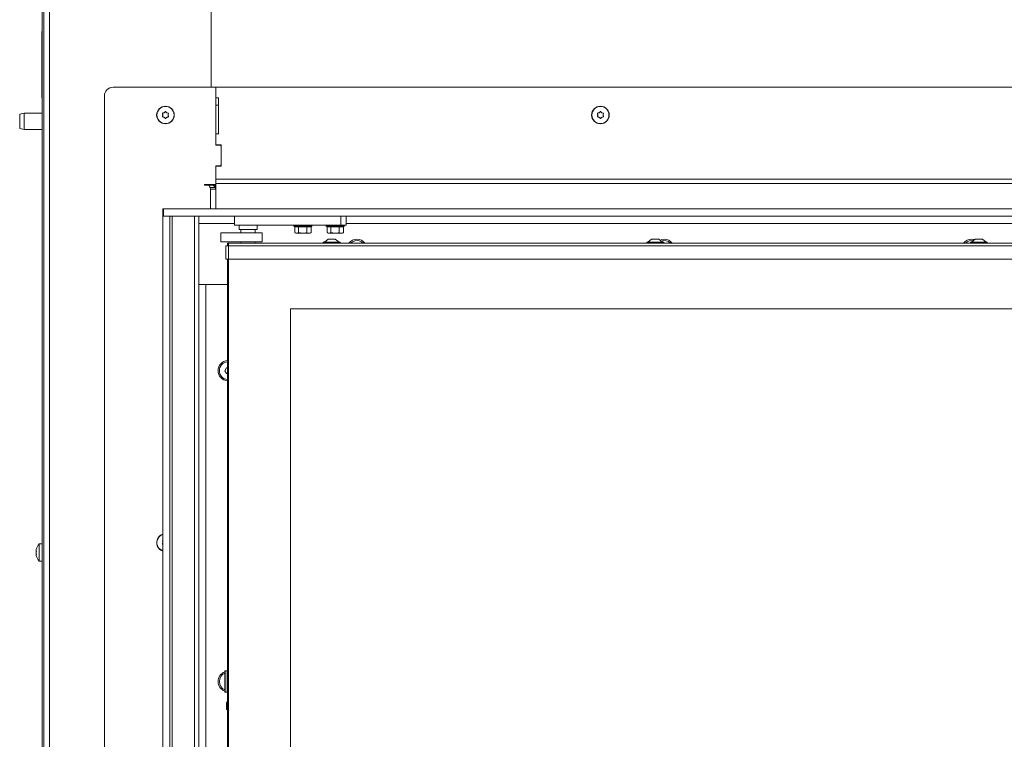
# Model space of a CAD drawing. Extents: x -5423 to -1752, y 1462 to 4363.
# Drawn here: x -5393 to -4845, y 3392 to 3792 of the extents above; entities that cross this region are included whole.
import ezdxf

# ---------------------------------------------------------------- set-up
doc = ezdxf.new("R2010")
doc.units = 0
doc.header["$LTSCALE"] = 5
doc.layers.add('LAYER14', color=30, linetype='Continuous')

msp = doc.modelspace()

# ---------------------------------------------------------------- linework, layer by layer
at = {"color": 7, "linetype": 'Continuous', "lineweight": 15}
for p, q in [((-5376.02, 3081.22), (-5376.02, 3831.72)), ((-5380.02, 3823.72), (-5380.02, 3167.72)), ((-5379.02, 3081.22), (-5379.02, 3825.72)), ((-5285.92, 3809.52), (-5285.92, 3754.72)), ((-5380.12, 3748.72), (-5380.12, 3785.72)), ((-5380.12, 3785.72), (-5380.02, 3785.72)), ((-5340.42, 3754.72), (-5283.42, 3754.72)), ((-5283.42, 3754.72), (-5283.42, 3722.47)), ((-4613.42, 3754.72), (-5283.42, 3754.72)), ((-5283.42, 3754.72), (-5283.42, 3748.72)), ((-5380.12, 3748.72), (-5380.02, 3748.72)), ((-5345.42, 3121.22), (-5345.42, 3749.72)), ((-5283.42, 3748.72), (-5281.92, 3748.72)), ((-5281.92, 3748.72), (-5281.92, 3728.72)), ((-5283.42, 3744.72), (-5281.92, 3744.72)), ((-5390.02, 3740.22), (-5392.52, 3739.78)), ((-5392.52, 3735.72), (-5392.52, 3739.78)), ((-5380.02, 3740.22), (-5390.02, 3740.22)), ((-5390.02, 3740.22), (-5390.02, 3735.72)), ((-5312.92, 3739.22), (-5312.92, 3739.22)), ((-5312.17, 3740.52), (-5312.17, 3740.52)), ((-5312.17, 3737.93), (-5312.17, 3737.93)), ((-5310.67, 3740.52), (-5310.67, 3740.52)), ((-5310.67, 3737.92), (-5310.67, 3737.92)), ((-5309.92, 3739.22), (-5309.92, 3739.22)), ((-5070.92, 3739.22), (-5070.92, 3739.22)), ((-5070.17, 3740.52), (-5070.17, 3740.52)), ((-5070.17, 3737.93), (-5070.17, 3737.93)), ((-5068.67, 3740.52), (-5068.67, 3740.52)), ((-5068.67, 3737.92), (-5068.67, 3737.92)), ((-5067.92, 3739.22), (-5067.92, 3739.22)), ((-5392.52, 3731.66), (-5392.52, 3735.72)), ((-5392.52, 3731.66), (-5390.02, 3731.22)), ((-5390.02, 3735.72), (-5390.02, 3731.22)), ((-5390.02, 3731.22), (-5380.02, 3731.22)), ((-5283.42, 3728.72), (-5283.42, 3722.67)), ((-5281.92, 3728.72), (-5283.42, 3728.72)), ((-5283.42, 3722.67), (-5280.42, 3722.67)), ((-5283.42, 3722.47), (-5281.42, 3722.47)), ((-5280.42, 3722.67), (-5280.42, 3710.67)), ((-5280.42, 3721.47), (-5280.42, 3711.87)), ((-5281.42, 3710.87), (-5283.42, 3710.87)), ((-5283.42, 3710.87), (-5283.42, 3703.55)), ((-5280.42, 3710.67), (-5283.42, 3710.67)), ((-5283.42, 3710.67), (-5283.42, 3703.55)), ((-4613.42, 3703.55), (-5283.42, 3703.55)), ((-5283.42, 3703.55), (-5283.42, 3701.09)), ((-5289.72, 3700.47), (-5283.42, 3700.47)), ((-5289.72, 3700.17), (-5289.72, 3700.47)), ((-5289.42, 3700.17), (-5289.72, 3700.17)), ((-5289.42, 3700.17), (-5287.14, 3700.17)), ((-5287.14, 3700.17), (-5284.86, 3700.17)), ((-5286.62, 3698.79), (-5283.83, 3698.79)), ((-5286.62, 3698.79), (-5286.42, 3698.02)), ((-5286.42, 3698.02), (-5283.42, 3698.02)), ((-5286.42, 3686.92), (-5286.42, 3698.02)), ((-5283.92, 3698.93), (-5283.92, 3700.47)), ((-5283.83, 3698.79), (-5283.42, 3698.02)), ((-4613.42, 3701.09), (-5283.42, 3701.09)), ((-5283.42, 3701.09), (-5283.42, 3686.92)), ((-5272.92, 3677.92), (-5272.92, 3682.92)), ((-5213.92, 3677.92), (-5213.92, 3682.92)), ((-5210.92, 3682.92), (-5210.92, 3677.92)), ((-5265.42, 3677.92), (-5272.92, 3677.92)), ((-5270.42, 3677.92), (-5270.42, 3675.42)), ((-5257.95, 3677.92), (-5265.42, 3677.92)), ((-5260.42, 3675.42), (-5260.42, 3677.92)), ((-5254.97, 3677.92), (-5257.95, 3677.92)), ((-5254.97, 3677.92), (-5213.92, 3677.92)), ((-5239.92, 3677.92), (-5239.92, 3677.42)), ((-5239.92, 3677.42), (-5239.42, 3676.92)), ((-5239.92, 3677.42), (-5237.65, 3677.42)), ((-5239.53, 3676.92), (-5239.53, 3673.77)), ((-5239.42, 3676.92), (-5239.53, 3676.92)), ((-5237.56, 3676.92), (-5239.42, 3676.92)), ((-5237.65, 3677.42), (-5229.92, 3677.42)), ((-5237.44, 3676.92), (-5237.56, 3676.92)), ((-5237.44, 3676.92), (-5237.44, 3673.77)), ((-5237.2, 3676.92), (-5237.44, 3676.92)), ((-5233.08, 3676.92), (-5237.2, 3676.92)), ((-5232.83, 3676.92), (-5233.08, 3676.92)), ((-5232.83, 3676.92), (-5232.83, 3673.77)), ((-5232.7, 3676.92), (-5232.83, 3676.92)), ((-5230.44, 3676.92), (-5232.7, 3676.92)), ((-5230.31, 3676.92), (-5230.44, 3676.92)), ((-5230.42, 3676.92), (-5229.92, 3677.42)), ((-5230.31, 3676.92), (-5230.31, 3673.77)), ((-5229.92, 3677.42), (-5229.92, 3677.92)), ((-5221.92, 3677.92), (-5221.92, 3677.42)), ((-5221.92, 3677.42), (-5221.42, 3676.92)), ((-5221.92, 3677.42), (-5219.65, 3677.42)), ((-5221.53, 3676.92), (-5221.53, 3673.77)), ((-5221.42, 3676.92), (-5221.53, 3676.92)), ((-5219.56, 3676.92), (-5221.42, 3676.92)), ((-5219.65, 3677.42), (-5211.92, 3677.42)), ((-5219.44, 3676.92), (-5219.56, 3676.92)), ((-5219.44, 3676.92), (-5219.44, 3673.77)), ((-5219.2, 3676.92), (-5219.44, 3676.92)), ((-5215.08, 3676.92), (-5219.2, 3676.92)), ((-5214.83, 3676.92), (-5215.08, 3676.92)), ((-5214.83, 3676.92), (-5214.83, 3673.77)), ((-5214.7, 3676.92), (-5214.83, 3676.92)), ((-5212.44, 3676.92), (-5214.7, 3676.92)), ((-5210.92, 3677.92), (-5213.92, 3677.92)), ((-5212.31, 3676.92), (-5212.44, 3676.92)), ((-5212.42, 3676.92), (-5211.92, 3677.42)), ((-5212.31, 3676.92), (-5212.31, 3673.77)), ((-5211.92, 3677.42), (-5211.92, 3677.92)), ((-5280.64, 3673.57), (-5280.64, 3668.57)), ((-5280.64, 3673.57), (-5279.61, 3673.57)), ((-5279.61, 3673.57), (-5269.5, 3673.57)), ((-5270.42, 3675.42), (-5265.42, 3675.42)), ((-5269.5, 3673.57), (-5268.7, 3673.57)), ((-5269.42, 3675.42), (-5269.42, 3673.57)), ((-5268.7, 3673.57), (-5266.83, 3673.57)), ((-5266.83, 3673.57), (-5264, 3673.57)), ((-5265.42, 3675.42), (-5260.42, 3675.42)), ((-5264, 3673.57), (-5262.68, 3673.57)), ((-5262.68, 3673.57), (-5260.56, 3673.57)), ((-5261.42, 3673.57), (-5261.42, 3675.42)), ((-5260.56, 3673.57), (-5258.08, 3673.57)), ((-5258.08, 3673.57), (-5257.55, 3673.57)), ((-5257.55, 3668.57), (-5257.55, 3673.57)), ((-5239.53, 3673.77), (-5238.49, 3673.42)), ((-5239.42, 3673.71), (-5238.92, 3673.42)), ((-5238.49, 3673.42), (-5238.92, 3673.42)), ((-5235.14, 3673.42), (-5238.49, 3673.42)), ((-5237.44, 3673.77), (-5235.14, 3673.42)), ((-5231.57, 3673.42), (-5235.14, 3673.42)), ((-5230.92, 3673.42), (-5231.57, 3673.42)), ((-5230.92, 3673.42), (-5230.42, 3673.71)), ((-5230.31, 3673.77), (-5230.43, 3673.73)), ((-5221.53, 3673.77), (-5220.49, 3673.42)), ((-5221.42, 3673.71), (-5220.92, 3673.42)), ((-5220.49, 3673.42), (-5220.92, 3673.42)), ((-5217.14, 3673.42), (-5220.49, 3673.42)), ((-5219.44, 3673.77), (-5217.14, 3673.42)), ((-5213.57, 3673.42), (-5217.14, 3673.42)), ((-5212.92, 3673.42), (-5213.57, 3673.42)), ((-5212.92, 3673.42), (-5212.42, 3673.71)), ((-5212.31, 3673.77), (-5212.43, 3673.73)), ((-5280.64, 3668.57), (-5279.61, 3668.57)), ((-5279.61, 3668.57), (-5269.5, 3668.57)), ((-5277.92, 3658.92), (-5277.92, 3666.42)), ((-5277.92, 3666.42), (-5276.42, 3666.42)), ((-5276.92, 3666.92), (-5276.92, 3667.92)), ((-5276.92, 3667.92), (-5276.42, 3667.92)), ((-5276.92, 3666.42), (-5276.92, 3666.92)), ((-5276.92, 3666.92), (-5276.42, 3666.92)), ((-5276.42, 3667.92), (-5276.42, 3666.42)), ((-5276.42, 3667.92), (-4620.42, 3667.92)), ((-5276.42, 3666.42), (-5276.42, 3658.92)), ((-5276.42, 3666.42), (-4620.42, 3666.42)), ((-5269.5, 3668.57), (-5268.7, 3668.57)), ((-5269.42, 3668.57), (-5269.42, 3667.92)), ((-5268.7, 3668.57), (-5266.83, 3668.57)), ((-5266.83, 3668.57), (-5264, 3668.57)), ((-5264, 3668.57), (-5262.68, 3668.57)), ((-5262.68, 3668.57), (-5260.56, 3668.57)), ((-5261.42, 3667.92), (-5261.42, 3668.57)), ((-5260.56, 3668.57), (-5258.08, 3668.57)), ((-5258.08, 3668.57), (-5257.55, 3668.57)), ((-5223.62, 3668.47), (-5223.62, 3667.92)), ((-5214.22, 3668.47), (-5223.62, 3668.47)), ((-5220.92, 3670.12), (-5223.02, 3668.47)), ((-5216.92, 3670.12), (-5220.92, 3670.12)), ((-5214.82, 3668.47), (-5216.92, 3670.12)), ((-5214.22, 3667.92), (-5214.22, 3668.47)), ((-5043.62, 3668.47), (-5043.62, 3667.92)), ((-5042.85, 3668.47), (-5043.62, 3668.47)), ((-5040.92, 3670.12), (-5043.02, 3668.47)), ((-5034.22, 3668.47), (-5042.85, 3668.47)), ((-5040.59, 3670.12), (-5040.92, 3670.12)), ((-5036.92, 3670.12), (-5040.59, 3670.12)), ((-5034.82, 3668.47), (-5036.92, 3670.12)), ((-5034.22, 3667.92), (-5034.22, 3668.47)), ((-4863.62, 3668.47), (-4863.62, 3667.92)), ((-4854.22, 3668.47), (-4863.62, 3668.47)), ((-4860.92, 3670.12), (-4863.02, 3668.47)), ((-4856.92, 3670.12), (-4860.92, 3670.12)), ((-4854.82, 3668.47), (-4856.92, 3670.12)), ((-4854.22, 3667.92), (-4854.22, 3668.47)), ((-5276.42, 3658.92), (-5277.92, 3658.92)), ((-5276.92, 3188.92), (-5276.92, 3658.92)), ((-5276.42, 3658.92), (-5276.42, 3188.92)), ((-5276.42, 3658.92), (-4620.42, 3658.92)), ((-4655.92, 3631.42), (-5241.92, 3631.42)), ((-5241.92, 3631.42), (-5241.92, 3216.42)), ((-5277.38, 3598.59), (-5278.34, 3596.92)), ((-5278.34, 3596.92), (-5277.38, 3595.26)), ((-5276.92, 3598.59), (-5277.38, 3598.59)), ((-5277.38, 3595.26), (-5276.92, 3595.26)), ((-5380.02, 3500.62), (-5381.65, 3500.48)), ((-5381.65, 3500.48), (-5381.65, 3490.97)), ((-5383.35, 3497.14), (-5383.35, 3497.14)), ((-5383.35, 3496.87), (-5383.35, 3496.87)), ((-5383.35, 3495.99), (-5383.32, 3496.46)), ((-5383.35, 3495.99), (-5383.35, 3495.99)), ((-5383.35, 3495.45), (-5383.35, 3495.45)), ((-5383.26, 3497.56), (-5383.27, 3497.56)), ((-5383.35, 3494.58), (-5383.35, 3494.58)), ((-5383.3, 3494.58), (-5383.35, 3494.58)), ((-5383.3, 3494.58), (-5383.35, 3494.58)), ((-5383.35, 3494.31), (-5383.35, 3494.31)), ((-5383.26, 3494.42), (-5383.3, 3494.42)), ((-5381.65, 3490.97), (-5380.02, 3490.82)), ((-5278.22, 3429.92), (-5278.42, 3429.72)), ((-5278.42, 3428.8), (-5278.42, 3429.72)), ((-5277.12, 3429.92), (-5278.22, 3429.92)), ((-5278.22, 3429.92), (-5278.22, 3428.97)), ((-5276.92, 3429.72), (-5277.12, 3429.92)), ((-5277.12, 3428.97), (-5277.12, 3429.92)), ((-5278.42, 3418.12), (-5278.42, 3428.8)), ((-5278.22, 3428.97), (-5278.22, 3417.92)), ((-5277.12, 3417.92), (-5277.12, 3428.97)), ((-5278.42, 3418.12), (-5278.22, 3417.92)), ((-5278.22, 3417.92), (-5277.12, 3417.92)), ((-5277.12, 3417.92), (-5276.92, 3418.12)), ((-5277.27, 3412.52), (-5277.42, 3412.27)), ((-5277.42, 3412.27), (-5277.42, 3409.24)), ((-5277.42, 3409.24), (-5277.42, 3408.57)), ((-5277.42, 3408.57), (-5277.27, 3408.32)), ((-5276.92, 3412.52), (-5277.27, 3412.52)), ((-5277.27, 3412.52), (-5277.27, 3409.08)), ((-5277.27, 3409.08), (-5277.27, 3408.32)), ((-5277.27, 3408.32), (-5276.92, 3408.32))]:
    msp.add_line(p, q, dxfattribs=at)
at = {"color": 7, "linetype": 'Continuous', "lineweight": 15, "flags": 128}
for points in [[(-5208.39, 3667.92), (-5207.31, 3668.72), (-5206.04, 3669.2)], [(-4866.39, 3667.92), (-4865.31, 3668.72), (-4864.04, 3669.2)], [(-4864.04, 3669.2), (-4862.68, 3669.32), (-4862.03, 3669.24)]]:
    msp.add_lwpolyline(points, dxfattribs=at)
at = {"color": 7, "linetype": 'Continuous', "lineweight": 15}
for centre, radius in [((-5311.42, 3739.22), 4.9), ((-5311.42, 3739.22), 4.76), ((-5069.42, 3739.22), 4.9), ((-5069.42, 3739.22), 4.76)]:
    msp.add_circle(centre, radius, dxfattribs=at)
for centre, radius, start, end in [((-5340.42, 3749.72), 5, 90, 180), ((-5281.42, 3721.47), 1, 0, 90), ((-5281.42, 3711.87), 1, 270, 0), ((-5204.92, 3664.32), 5, 45.9347, 102.9225), ((-5033.92, 3664.32), 5, 45.9347, 109.1391), ((-5276.42, 3596.92), 5, 95.7392, 180), ((-5276.42, 3596.92), 5, 180, 264.2608), ((-5376.52, 3495.72), 7, 137.1907, 165.9026), ((-5311.42, 3501.22), 4.9, 149.9884, 252.1743), ((-5311.42, 3501.22), 4.76, 149.9884, 251.6193), ((-5311.42, 3501.22), 4.9, 107.8257, 149.9884), ((-5311.42, 3501.22), 4.76, 108.3807, 149.9884), ((-5376.52, 3495.72), 7, 194.0307, 222.8093), ((-5276.42, 3423.92), 5, 113.5782, 180), ((-5276.42, 3423.92), 5, 180, 246.4218)]:
    msp.add_arc(centre, radius, start, end, dxfattribs=at)
for points, knots in [([(-5313.09, 3740), (-5313.1, 3740.02), (-5313.12, 3740.06), (-5313.11, 3740.13), (-5313.09, 3740.2), (-5313.04, 3740.25), (-5312.99, 3740.28), (-5312.95, 3740.28), (-5312.93, 3740.29)], [0, 0, 0, 0, 0.173551, 0.347889, 0.518434, 0.685848, 0.853527, 1, 1, 1, 1]), ([(-5312.93, 3738.16), (-5312.95, 3738.17), (-5313, 3738.17), (-5313.05, 3738.21), (-5313.09, 3738.26), (-5313.11, 3738.33), (-5313.12, 3738.39), (-5313.1, 3738.43), (-5313.09, 3738.45)], [0, 0, 0, 0, 0.173602, 0.347939, 0.518483, 0.685896, 0.853576, 1, 1, 1, 1]), ([(-5312.92, 3739.22), (-5312.93, 3739.41), (-5312.95, 3739.68), (-5313.06, 3739.93), (-5313.09, 3740)], [0, 0, 0, 0, 0.687831, 1, 1, 1, 1]), ([(-5313.09, 3738.45), (-5313.03, 3738.62), (-5312.93, 3738.87), (-5312.92, 3739.14), (-5312.92, 3739.22)], [0, 0, 0, 0, 0.687999, 1, 1, 1, 1]), ([(-5312.93, 3740.29), (-5312.75, 3740.32), (-5312.48, 3740.36), (-5312.24, 3740.48), (-5312.17, 3740.52)], [0, 0, 0, 0, 0.687947, 1, 1, 1, 1]), ([(-5312.17, 3737.93), (-5312.34, 3738.01), (-5312.58, 3738.12), (-5312.85, 3738.15), (-5312.93, 3738.16)], [0, 0, 0, 0, 0.687868, 1, 1, 1, 1]), ([(-5312.17, 3740.52), (-5312.01, 3740.63), (-5311.79, 3740.78), (-5311.63, 3741), (-5311.58, 3741.06)], [0, 0, 0, 0, 0.687829, 1, 1, 1, 1]), ([(-5311.58, 3737.38), (-5311.7, 3737.53), (-5311.87, 3737.74), (-5312.1, 3737.88), (-5312.17, 3737.93)], [0, 0, 0, 0, 0.687973, 1, 1, 1, 1]), ([(-5311.58, 3741.06), (-5311.57, 3741.08), (-5311.54, 3741.12), (-5311.48, 3741.15), (-5311.41, 3741.16), (-5311.34, 3741.14), (-5311.29, 3741.11), (-5311.26, 3741.08), (-5311.25, 3741.06)], [0, 0, 0, 0, 0.173655, 0.347991, 0.518533, 0.685946, 0.853626, 1, 1, 1, 1]), ([(-5311.25, 3737.38), (-5311.27, 3737.37), (-5311.3, 3737.33), (-5311.36, 3737.3), (-5311.42, 3737.29), (-5311.49, 3737.31), (-5311.55, 3737.34), (-5311.57, 3737.37), (-5311.58, 3737.38)], [0, 0, 0, 0, 0.173655, 0.347991, 0.518533, 0.685946, 0.853626, 1, 1, 1, 1]), ([(-5311.25, 3741.06), (-5311.14, 3740.92), (-5310.97, 3740.71), (-5310.74, 3740.57), (-5310.67, 3740.52)], [0, 0, 0, 0, 0.687973, 1, 1, 1, 1]), ([(-5310.67, 3737.92), (-5310.82, 3737.82), (-5311.05, 3737.66), (-5311.2, 3737.45), (-5311.25, 3737.38)], [0, 0, 0, 0, 0.687829, 1, 1, 1, 1]), ([(-5310.67, 3740.52), (-5310.5, 3740.44), (-5310.25, 3740.33), (-5309.99, 3740.3), (-5309.91, 3740.29)], [0, 0, 0, 0, 0.687868, 1, 1, 1, 1]), ([(-5309.91, 3738.16), (-5310.09, 3738.13), (-5310.35, 3738.09), (-5310.59, 3737.96), (-5310.67, 3737.92)], [0, 0, 0, 0, 0.687947, 1, 1, 1, 1]), ([(-5309.74, 3740), (-5309.81, 3739.83), (-5309.9, 3739.58), (-5309.91, 3739.31), (-5309.92, 3739.22)], [0, 0, 0, 0, 0.687999, 1, 1, 1, 1]), ([(-5309.92, 3739.22), (-5309.9, 3739.04), (-5309.88, 3738.77), (-5309.77, 3738.52), (-5309.74, 3738.45)], [0, 0, 0, 0, 0.6878305, 1, 1, 1, 1]), ([(-5309.91, 3740.29), (-5309.88, 3740.28), (-5309.84, 3740.28), (-5309.78, 3740.24), (-5309.74, 3740.18), (-5309.72, 3740.12), (-5309.72, 3740.06), (-5309.73, 3740.02), (-5309.74, 3740)], [0, 0, 0, 0, 0.173602, 0.347939, 0.518483, 0.685896, 0.853576, 1, 1, 1, 1]), ([(-5309.74, 3738.45), (-5309.73, 3738.43), (-5309.72, 3738.38), (-5309.72, 3738.31), (-5309.75, 3738.25), (-5309.79, 3738.2), (-5309.85, 3738.17), (-5309.89, 3738.16), (-5309.91, 3738.16)], [0, 0, 0, 0, 0.173551, 0.347889, 0.518434, 0.685848, 0.853527, 1, 1, 1, 1]), ([(-5071.09, 3740), (-5071.1, 3740.02), (-5071.12, 3740.06), (-5071.11, 3740.13), (-5071.09, 3740.2), (-5071.04, 3740.25), (-5070.99, 3740.28), (-5070.95, 3740.28), (-5070.93, 3740.29)], [0, 0, 0, 0, 0.173551, 0.347889, 0.518434, 0.685848, 0.853527, 1, 1, 1, 1]), ([(-5070.93, 3738.16), (-5070.95, 3738.17), (-5071, 3738.17), (-5071.05, 3738.21), (-5071.09, 3738.26), (-5071.11, 3738.33), (-5071.12, 3738.39), (-5071.1, 3738.43), (-5071.09, 3738.45)], [0, 0, 0, 0, 0.173602, 0.347939, 0.518483, 0.685896, 0.853576, 1, 1, 1, 1]), ([(-5070.92, 3739.22), (-5070.93, 3739.41), (-5070.95, 3739.68), (-5071.06, 3739.93), (-5071.09, 3740)], [0, 0, 0, 0, 0.687831, 1, 1, 1, 1]), ([(-5071.09, 3738.45), (-5071.03, 3738.62), (-5070.93, 3738.87), (-5070.92, 3739.14), (-5070.92, 3739.22)], [0, 0, 0, 0, 0.687999, 1, 1, 1, 1]), ([(-5070.93, 3740.29), (-5070.75, 3740.32), (-5070.48, 3740.36), (-5070.24, 3740.48), (-5070.17, 3740.52)], [0, 0, 0, 0, 0.687947, 1, 1, 1, 1]), ([(-5070.17, 3737.93), (-5070.34, 3738.01), (-5070.58, 3738.12), (-5070.85, 3738.15), (-5070.93, 3738.16)], [0, 0, 0, 0, 0.687868, 1, 1, 1, 1]), ([(-5070.17, 3740.52), (-5070.01, 3740.63), (-5069.79, 3740.78), (-5069.63, 3741), (-5069.58, 3741.06)], [0, 0, 0, 0, 0.687829, 1, 1, 1, 1]), ([(-5069.58, 3737.38), (-5069.7, 3737.53), (-5069.87, 3737.74), (-5070.1, 3737.88), (-5070.17, 3737.93)], [0, 0, 0, 0, 0.687973, 1, 1, 1, 1]), ([(-5069.58, 3741.06), (-5069.57, 3741.08), (-5069.54, 3741.12), (-5069.48, 3741.15), (-5069.41, 3741.16), (-5069.34, 3741.14), (-5069.29, 3741.11), (-5069.26, 3741.08), (-5069.25, 3741.06)], [0, 0, 0, 0, 0.1736553, 0.3479906, 0.518533, 0.6859457, 0.8536264, 1, 1, 1, 1]), ([(-5069.25, 3737.38), (-5069.27, 3737.37), (-5069.3, 3737.33), (-5069.36, 3737.3), (-5069.42, 3737.29), (-5069.49, 3737.31), (-5069.55, 3737.34), (-5069.57, 3737.37), (-5069.58, 3737.38)], [0, 0, 0, 0, 0.173655, 0.347991, 0.518533, 0.685946, 0.853626, 1, 1, 1, 1]), ([(-5069.25, 3741.06), (-5069.14, 3740.92), (-5068.97, 3740.71), (-5068.74, 3740.57), (-5068.67, 3740.52)], [0, 0, 0, 0, 0.687973, 1, 1, 1, 1]), ([(-5068.67, 3737.92), (-5068.82, 3737.82), (-5069.05, 3737.66), (-5069.2, 3737.45), (-5069.25, 3737.38)], [0, 0, 0, 0, 0.687829, 1, 1, 1, 1]), ([(-5068.67, 3740.52), (-5068.5, 3740.44), (-5068.25, 3740.33), (-5067.99, 3740.3), (-5067.91, 3740.29)], [0, 0, 0, 0, 0.687868, 1, 1, 1, 1]), ([(-5067.91, 3738.16), (-5068.09, 3738.13), (-5068.35, 3738.09), (-5068.59, 3737.96), (-5068.67, 3737.92)], [0, 0, 0, 0, 0.687947, 1, 1, 1, 1]), ([(-5067.74, 3740), (-5067.81, 3739.83), (-5067.9, 3739.58), (-5067.91, 3739.31), (-5067.92, 3739.22)], [0, 0, 0, 0, 0.687999, 1, 1, 1, 1]), ([(-5067.92, 3739.22), (-5067.9, 3739.04), (-5067.88, 3738.77), (-5067.77, 3738.52), (-5067.74, 3738.45)], [0, 0, 0, 0, 0.687831, 1, 1, 1, 1]), ([(-5067.91, 3740.29), (-5067.88, 3740.28), (-5067.84, 3740.28), (-5067.78, 3740.24), (-5067.74, 3740.18), (-5067.72, 3740.12), (-5067.72, 3740.06), (-5067.73, 3740.02), (-5067.74, 3740)], [0, 0, 0, 0, 0.173602, 0.347939, 0.518483, 0.685896, 0.853576, 1, 1, 1, 1]), ([(-5067.74, 3738.45), (-5067.73, 3738.43), (-5067.72, 3738.38), (-5067.72, 3738.31), (-5067.75, 3738.25), (-5067.79, 3738.2), (-5067.85, 3738.17), (-5067.89, 3738.16), (-5067.91, 3738.16)], [0, 0, 0, 0, 0.173551, 0.347889, 0.518434, 0.685848, 0.853527, 1, 1, 1, 1]), ([(-5287.14, 3700.17), (-5287.09, 3700.07), (-5287.01, 3699.9), (-5286.93, 3699.7), (-5286.89, 3699.59), (-5286.87, 3699.54), (-5286.86, 3699.51), (-5286.85, 3699.5), (-5286.85, 3699.49), (-5286.85, 3699.49), (-5286.85, 3699.48), (-5286.85, 3699.48), (-5286.84, 3699.48), (-5286.84, 3699.48), (-5286.84, 3699.48), (-5286.84, 3699.48), (-5286.84, 3699.48), (-5286.84, 3699.48), (-5286.84, 3699.48), (-5286.84, 3699.48), (-5286.84, 3699.48), (-5286.84, 3699.46), (-5286.82, 3699.4), (-5286.74, 3699.18), (-5286.67, 3698.96), (-5286.62, 3698.79)], [0, 0, 0, 0, 0.236654, 0.36469, 0.431136, 0.464966, 0.482033, 0.490604, 0.494899, 0.497049, 0.498124, 0.498662, 0.498931, 0.499066, 0.499133, 0.499167, 0.499183, 0.499192, 0.4992, 0.499473, 0.501731, 0.508099, 0.532343, 0.62687, 1, 1, 1, 1]), ([(-5284.86, 3700.17), (-5284.76, 3700.07), (-5284.6, 3699.9), (-5284.44, 3699.7), (-5284.35, 3699.59), (-5284.31, 3699.54), (-5284.29, 3699.51), (-5284.28, 3699.5), (-5284.28, 3699.49), (-5284.27, 3699.49), (-5284.27, 3699.48), (-5284.27, 3699.48), (-5284.27, 3699.48), (-5284.27, 3699.48), (-5284.27, 3699.48), (-5284.27, 3699.48), (-5284.27, 3699.48), (-5284.27, 3699.48), (-5284.27, 3699.48), (-5284.27, 3699.48), (-5284.27, 3699.48), (-5284.27, 3699.48), (-5284.26, 3699.46), (-5284.21, 3699.4), (-5284.05, 3699.18), (-5283.93, 3698.96), (-5283.83, 3698.79)], [0, 0, 0, 0, 0.238059, 0.366342, 0.432796, 0.466602, 0.483649, 0.492208, 0.496497, 0.498644, 0.499718, 0.500255, 0.500523, 0.500658, 0.500725, 0.500758, 0.500775, 0.500783, 0.500788, 0.500792, 0.501064, 0.503316, 0.509665, 0.533838, 0.628079, 1, 1, 1, 1]), ([(-5238.49, 3673.42), (-5238.46, 3673.42), (-5238.11, 3673.42), (-5237.76, 3673.6), (-5237.44, 3673.77)], [0, 0, 0, 0, 0.070185, 1, 1, 1, 1]), ([(-5235.14, 3673.42), (-5235.08, 3673.42), (-5234.3, 3673.42), (-5233.54, 3673.6), (-5232.83, 3673.77)], [0, 0, 0, 0, 0.070185, 1, 1, 1, 1]), ([(-5232.83, 3673.77), (-5232.74, 3673.73), (-5232.33, 3673.52), (-5231.9, 3673.46), (-5231.57, 3673.42)], [0, 0, 0, 0, 0.226903, 1, 1, 1, 1]), ([(-5231.57, 3673.42), (-5231.46, 3673.42), (-5231.04, 3673.44), (-5230.62, 3673.63), (-5230.31, 3673.77)], [0, 0, 0, 0, 0.244366, 1, 1, 1, 1]), ([(-5220.49, 3673.42), (-5220.46, 3673.42), (-5220.11, 3673.42), (-5219.76, 3673.6), (-5219.44, 3673.77)], [0, 0, 0, 0, 0.070185, 1, 1, 1, 1]), ([(-5217.14, 3673.42), (-5217.08, 3673.42), (-5216.3, 3673.42), (-5215.54, 3673.6), (-5214.83, 3673.77)], [0, 0, 0, 0, 0.070185, 1, 1, 1, 1]), ([(-5214.83, 3673.77), (-5214.74, 3673.73), (-5214.33, 3673.52), (-5213.9, 3673.46), (-5213.57, 3673.42)], [0, 0, 0, 0, 0.226903, 1, 1, 1, 1]), ([(-5213.57, 3673.42), (-5213.46, 3673.42), (-5213.04, 3673.44), (-5212.62, 3673.63), (-5212.31, 3673.77)], [0, 0, 0, 0, 0.244366, 1, 1, 1, 1]), ([(-5313.09, 3502), (-5313.1, 3502.02), (-5313.12, 3502.06), (-5313.11, 3502.13), (-5313.09, 3502.2), (-5313.04, 3502.25), (-5312.99, 3502.28), (-5312.95, 3502.28), (-5312.93, 3502.29)], [0, 0, 0, 0, 0.173551, 0.347889, 0.518434, 0.685848, 0.853527, 1, 1, 1, 1]), ([(-5312.93, 3500.16), (-5312.95, 3500.17), (-5313, 3500.17), (-5313.05, 3500.21), (-5313.09, 3500.26), (-5313.11, 3500.33), (-5313.12, 3500.39), (-5313.1, 3500.43), (-5313.09, 3500.45)], [0, 0, 0, 0, 0.173602, 0.347939, 0.518483, 0.685896, 0.853576, 1, 1, 1, 1]), ([(-5312.92, 3501.22), (-5312.93, 3501.41), (-5312.95, 3501.68), (-5313.06, 3501.93), (-5313.09, 3502)], [0, 0, 0, 0, 0.687831, 1, 1, 1, 1]), ([(-5313.09, 3500.45), (-5313.03, 3500.62), (-5312.93, 3500.87), (-5312.92, 3501.14), (-5312.92, 3501.22)], [0, 0, 0, 0, 0.687999, 1, 1, 1, 1]), ([(-5383.35, 3497.14), (-5383.35, 3497.21), (-5383.34, 3497.33), (-5383.29, 3497.51), (-5383.27, 3497.56)], [0, 0, 0, 0, 0.687831, 1, 1, 1, 1]), ([(-5383.27, 3497.51), (-5383.3, 3497.34), (-5383.35, 3497.11), (-5383.35, 3496.92), (-5383.35, 3496.87)], [0, 0, 0, 0, 0.6879474, 1, 1, 1, 1]), ([(-5383.35, 3496.87), (-5383.35, 3496.76), (-5383.34, 3496.6), (-5383.29, 3496.52), (-5383.27, 3496.5)], [0, 0, 0, 0, 0.687829, 1, 1, 1, 1]), ([(-5383.27, 3496.19), (-5383.3, 3496.03), (-5383.35, 3495.8), (-5383.35, 3495.54), (-5383.35, 3495.45)], [0, 0, 0, 0, 0.6879732, 1, 1, 1, 1]), ([(-5383.35, 3495.45), (-5383.35, 3495.27), (-5383.34, 3495), (-5383.29, 3494.74), (-5383.27, 3494.66)], [0, 0, 0, 0, 0.687868, 1, 1, 1, 1]), ([(-5383.27, 3497.56), (-5383.26, 3497.58), (-5383.26, 3497.61), (-5383.25, 3497.63), (-5383.25, 3497.62), (-5383.25, 3497.6), (-5383.26, 3497.56), (-5383.27, 3497.52), (-5383.27, 3497.51)], [0, 0, 0, 0, 0.173551, 0.347889, 0.518434, 0.685848, 0.853527, 1, 1, 1, 1]), ([(-5383.27, 3496.5), (-5383.26, 3496.49), (-5383.26, 3496.48), (-5383.25, 3496.43), (-5383.25, 3496.37), (-5383.25, 3496.3), (-5383.26, 3496.24), (-5383.27, 3496.2), (-5383.27, 3496.19)], [0, 0, 0, 0, 0.173655, 0.347991, 0.518533, 0.685946, 0.853626, 1, 1, 1, 1]), ([(-5383.27, 3494.41), (-5383.3, 3494.41), (-5383.35, 3494.42), (-5383.35, 3494.34), (-5383.35, 3494.31)], [0, 0, 0, 0, 0.687999, 1, 1, 1, 1]), ([(-5383.35, 3494.31), (-5383.35, 3494.23), (-5383.34, 3494.12), (-5383.29, 3493.94), (-5383.27, 3493.88)], [0, 0, 0, 0, 0.687831, 1, 1, 1, 1]), ([(-5383.27, 3494.66), (-5383.26, 3494.64), (-5383.26, 3494.59), (-5383.25, 3494.53), (-5383.25, 3494.47), (-5383.25, 3494.43), (-5383.26, 3494.41), (-5383.27, 3494.41), (-5383.27, 3494.41)], [0, 0, 0, 0, 0.173602, 0.347939, 0.518483, 0.685896, 0.853576, 1, 1, 1, 1])]:
    msp.add_open_spline(points, degree=3, knots=knots, dxfattribs=at)
at = {"layer": 'LAYER14', "linetype": 'Continuous', "lineweight": 15}
for p, q in [((-5312.92, 3682.92), (-5312.92, 3686.92)), ((-5312.92, 3686.92), (-5312.42, 3686.92)), ((-5312.42, 3686.92), (-5312.42, 3682.92)), ((-5312.42, 3686.92), (-4584.42, 3686.92)), ((-5312.92, 3682.92), (-5312.92, 3164.92)), ((-5308.92, 3682.92), (-5312.92, 3682.92)), ((-5312.42, 3682.92), (-4584.42, 3682.92)), ((-5308.92, 3682.92), (-5308.92, 3164.92)), ((-5307.75, 3682.92), (-5307.75, 3164.92)), ((-5295.26, 3682.92), (-5295.26, 3164.92)), ((-5292.92, 3682.92), (-5292.92, 3164.92)), ((-5292.92, 3678.92), (-5272.92, 3678.92)), ((-5210.92, 3678.92), (-4603.92, 3678.92)), ((-5288.92, 3644.82), (-5292.92, 3644.82)), ((-5288.92, 3644.82), (-5288.92, 3203.02)), ((-5276.92, 3644.82), (-5288.92, 3644.82))]:
    msp.add_line(p, q, dxfattribs=at)
at = {"layer": 'LAYER14', "linetype": 'Continuous', "lineweight": 15, "flags": 128}
for points in [[(-5033.92, 3670.07), (-5035.35, 3669.89), (-5036.23, 3669.58)], [(-4861.28, 3669.83), (-4861.49, 3669.89), (-4862.92, 3670.07)]]:
    msp.add_lwpolyline(points, dxfattribs=at)
at = {"layer": 'LAYER14', "linetype": 'Continuous', "lineweight": 15}
for centre, start, end in [((-5204.92, 3664.32), 90, 141.238), ((-5204.92, 3664.32), 38.762, 90), ((-5033.92, 3664.32), 38.762, 90), ((-4862.92, 3664.32), 90, 141.238), ((-5276.42, 3596.92), 94.9885, 265.0115), ((-5276.42, 3423.92), 110.3544, 249.6456)]:
    msp.add_arc(centre, 5.75, start, end, dxfattribs=at)

doc.saveas('drawing.dxf')
